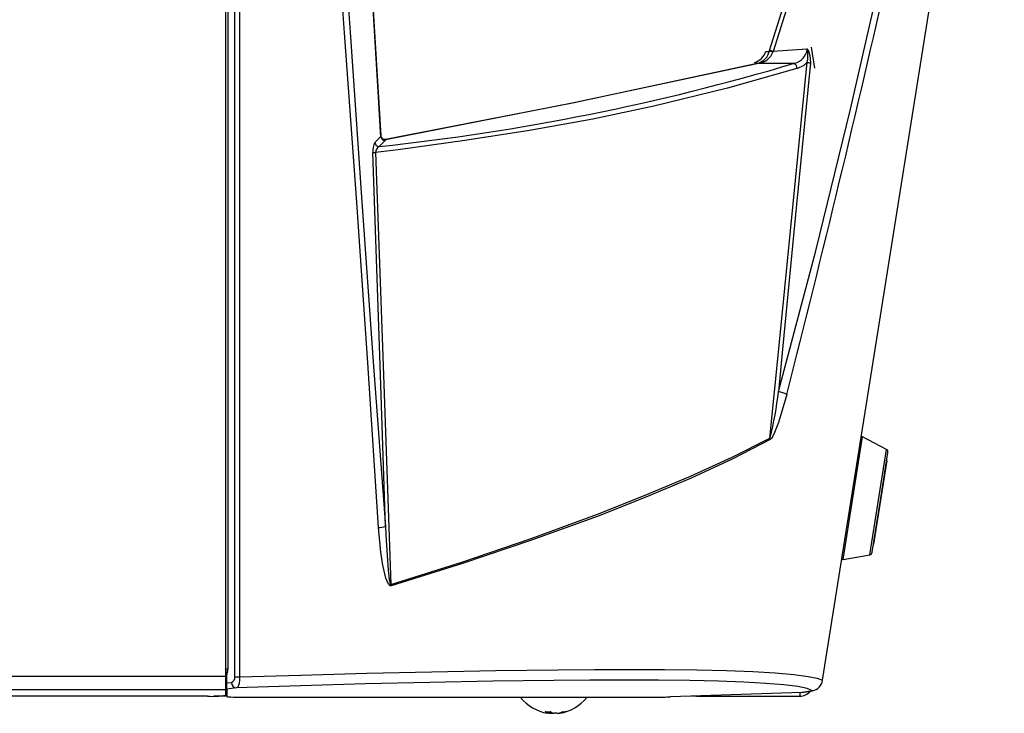
# Model space of a CAD drawing. Units: inches. Extents: x -13 to 133, y -17 to 77.
# Drawn here: x 21 to 27, y 60 to 65 of the extents above; entities that cross this region are included whole.
import ezdxf

# ---------------------------------------------------------------- set-up
doc = ezdxf.new("R2010")
doc.units = ezdxf.units.IN
doc.header["$MEASUREMENT"] = 0
doc.layers.get('0').update_dxf_attribs({"lineweight": 0})

msp = doc.modelspace()

# ---------------------------------------------------------------- linework, layer by layer
at = {"color": 7, "lineweight": 25}
for p, q in [((21.9743, 68.5157), (21.9743, 60.6661)), ((21.9892, 68.5135), (21.9892, 60.7126)), ((26.0882, 60.6375), (27.3412, 68.4996)), ((26.8524, 68.4742), (25.7479, 64.9705)), ((25.7023, 64.9706), (25.7208, 64.9698)), ((25.7208, 64.9698), (25.7225, 64.9753)), ((25.9808, 64.9849), (25.7479, 64.9705)), ((25.9834, 64.985), (25.9808, 64.9849)), ((26.0344, 64.854), (26.0131, 65.0004)), ((25.6234, 64.8928), (25.6477, 64.8896)), ((25.6477, 64.8896), (25.6502, 64.8889)), ((25.6523, 64.8894), (25.6502, 64.8889)), ((25.6525, 64.8895), (25.8945, 64.8891)), ((25.8946, 64.889), (25.8945, 64.8891)), ((25.8955, 64.8886), (25.8946, 64.889)), ((25.8961, 64.8882), (25.8982, 64.889)), ((25.9118, 64.851), (25.9117, 64.8516)), ((23.003, 64.3419), (23.0443, 64.3838)), ((23.0742, 64.3562), (23.0324, 64.3145)), ((23.0589, 64.367), (23.0719, 64.3646)), ((23.0642, 64.364), (23.0755, 64.3627)), ((23.0719, 64.3646), (23.0753, 64.3638)), ((26.2303, 61.4701), (26.3642, 62.3156)), ((26.529, 62.2281), (26.3642, 62.3156)), ((26.414, 61.5025), (26.529, 62.2281)), ((26.4848, 61.8631), (26.5393, 62.2073)), ((26.5305, 62.1517), (26.4391, 61.5743)), ((26.4303, 61.519), (26.4848, 61.8631)), ((26.2303, 61.4701), (26.414, 61.5025)), ((21.9833, 60.6188), (21.9833, 60.6708)), ((-2.4882, 60.6661), (21.9743, 60.6661)), ((21.9743, 60.6661), (21.9743, 60.5738)), ((21.9833, 60.626), (21.9743, 60.626)), ((21.9833, 60.6188), (22.0138, 60.6227)), ((21.9833, 60.576), (21.9833, 60.6188)), ((-2.4882, 60.5738), (21.9743, 60.5738)), ((21.9743, 60.5738), (21.9743, 60.5337)), ((22.0484, 60.5841), (21.9833, 60.576)), ((21.9833, 60.576), (21.9833, 60.5248)), ((25.9446, 60.554), (25.0397, 60.5226)), ((25.9307, 60.5535), (25.9307, 60.5277)), ((25.9446, 60.554), (26.0186, 60.5655)), ((25.949, 60.5544), (26.0222, 60.5658)), ((21.8493, 60.5272), (20.3493, 60.5272)), ((21.8898, 60.5276), (21.8937, 60.5276)), ((21.8937, 60.5276), (21.8937, 60.5276)), ((21.9833, 60.5276), (21.8937, 60.5276)), ((22.0283, 60.5217), (24.9924, 60.5217)), ((24.463, 60.5194), (24.0072, 60.5194)), ((25.2185, 60.5277), (25.1872, 60.5277)), ((25.2185, 60.5288), (25.2185, 60.5277)), ((25.2185, 60.5277), (25.9307, 60.5277)), ((24.2012, 60.4096), (24.1951, 60.4096)), ((24.2012, 60.4096), (24.208, 60.4096)), ((24.2138, 60.4096), (24.2048, 60.4114)), ((24.208, 60.4206), (24.208, 60.4096)), ((24.2138, 60.4096), (24.2268, 60.4096)), ((24.2268, 60.4096), (24.2336, 60.4096)), ((24.2563, 60.4096), (24.2365, 60.4096)), ((24.2621, 60.4096), (24.2751, 60.4096))]:
    msp.add_line(p, q, dxfattribs=at)
for points in [[(22.0376, 60.661), (22.0376, 63.2666), (22.0376, 65.8722), (22.0376, 68.5151)], [(22.0707, 68.5141), (22.0707, 68.4342), (22.0707, 68.1148), (22.0707, 66.8372), (22.0707, 64.282), (22.0707, 60.6599)], [(23.0275, 61.689), (22.9541, 62.8254), (22.876, 63.9619), (22.7942, 65.0986), (22.6724, 66.8049), (22.5598, 68.5121)], [(22.5982, 68.5163), (22.7108, 66.8093), (22.8314, 65.1032), (22.9113, 63.9665), (22.9921, 62.8307), (23.0758, 61.6961)], [(23.0443, 64.3838), (23.0424, 64.4154), (23.0279, 64.6548), (22.9699, 65.6125), (22.7943, 68.5124)], [(23.0452, 64.3877), (23.0179, 64.8385), (22.7955, 68.5127)], [(25.7225, 64.9753), (26.4206, 67.1906), (26.8269, 68.4791)], [(25.7845, 62.6262), (26.0415, 63.5971), (26.2804, 64.5715), (26.5042, 65.549), (26.821, 67.0194), (27.1177, 68.4951)], [(25.7479, 64.9705), (25.7472, 64.9682), (25.7465, 64.966)], [(25.9808, 64.9849), (25.9817, 64.9857), (25.9828, 64.9863), (25.9834, 64.9864), (25.9842, 64.9864), (25.9849, 64.986), (25.9857, 64.9852), (25.9867, 64.9837), (25.9912, 64.9713), (26.0011, 64.9425), (26.0049, 64.8919)], [(25.9852, 64.9831), (25.9853, 64.9839), (25.9852, 64.9847), (25.9849, 64.9855), (25.9847, 64.9858), (25.9844, 64.9861), (25.984, 64.9863), (25.9836, 64.9863), (25.9831, 64.9863), (25.9826, 64.9861), (25.9817, 64.9856), (25.9808, 64.9849)], [(25.9834, 64.985), (25.9848, 64.9836), (25.9852, 64.9831)], [(23.0753, 64.3638), (24.3632, 64.6155), (25.6477, 64.8896)], [(25.6502, 64.8889), (24.3646, 64.6146), (23.0755, 64.3627)], [(25.6477, 64.8896), (25.65, 64.8896), (25.6525, 64.8895)], [(25.7259, 62.3062), (25.7897, 62.9448), (25.8854, 63.92), (25.9817, 64.8954)], [(26.0049, 64.8919), (25.9098, 63.9162), (25.8153, 62.9406), (25.7845, 62.6262)], [(25.9817, 64.8954), (25.9595, 64.8736), (25.9118, 64.851)], [(25.9117, 64.8516), (25.4327, 64.716), (24.9254, 64.5925), (24.5041, 64.5044), (24.0692, 64.4253), (23.622, 64.3552), (23.164, 64.2931), (23.0082, 64.2738)], [(23.0443, 64.3838), (23.0448, 64.3848), (23.0448, 64.3877)], [(23.0527, 64.3712), (23.0478, 64.3778), (23.0455, 64.3879)], [(23.0541, 64.3697), (23.064, 64.3641), (23.0642, 64.364)], [(23.0631, 64.3647), (23.0634, 64.3647), (23.0623, 64.365)], [(23.0631, 64.3647), (23.0664, 64.3643), (23.0719, 64.3646)], [(23.0755, 64.3627), (23.0752, 64.3573), (23.0742, 64.3562)], [(23.0758, 61.6961), (23.0415, 62.7423), (22.9889, 64.2742)], [(23.0082, 64.2738), (23.0633, 62.7421), (23.1132, 61.296)], [(25.8415, 62.6071), (25.8109, 62.4976), (25.7846, 62.4134), (25.753, 62.3334), (25.7359, 62.3036), (25.7282, 62.2964)], [(23.1132, 61.296), (23.603, 61.4508), (24.079, 61.6133), (24.5368, 61.7817), (24.8667, 61.9117), (25.1793, 62.0431), (25.4662, 62.1751), (25.7259, 62.3062)], [(25.7282, 62.2964), (25.7272, 62.3013), (25.7259, 62.3062)], [(26.3642, 62.3156), (26.3599, 62.3173), (26.356, 62.3179)], [(25.7282, 62.2964), (25.4697, 62.163), (25.1836, 62.03), (24.8711, 61.8985), (24.5411, 61.7689), (24.0828, 61.6017), (23.606, 61.441), (23.1154, 61.2886)], [(23.1154, 61.2886), (23.1116, 61.2881), (23.1079, 61.2889), (23.1031, 61.2917), (23.0961, 61.2996), (23.0778, 61.3418), (23.0569, 61.4303), (23.0439, 61.5206), (23.0275, 61.689)], [(23.0758, 61.6961), (23.0787, 61.6362), (23.0947, 61.3967), (23.0991, 61.354), (23.1024, 61.3295), (23.1048, 61.3154), (23.1066, 61.3072), (23.1079, 61.3025), (23.1089, 61.2997), (23.1097, 61.2981), (23.1106, 61.2966), (23.1111, 61.296), (23.1118, 61.2957), (23.1122, 61.2956), (23.1126, 61.2957), (23.1131, 61.296), (23.1132, 61.296)], [(23.1154, 61.2886), (23.1143, 61.2923), (23.1132, 61.296)], [(22.0707, 60.6599), (22.4925, 60.6734), (22.9464, 60.6858), (23.3964, 60.6959), (23.8376, 60.7037), (24.2655, 60.7091), (24.5177, 60.7114), (24.7635, 60.7125), (24.9988, 60.7119), (25.2228, 60.7091), (25.427, 60.704), (25.6077, 60.6968), (25.7629, 60.6876), (25.8912, 60.6763), (25.9902, 60.6633), (26.0505, 60.651), (26.0882, 60.6375)], [(22.0707, 60.6599), (22.07, 60.6367), (22.067, 60.6167), (22.0621, 60.6002), (22.0549, 60.5881), (22.0484, 60.5841)], [(26.0186, 60.5655), (25.9823, 60.5801), (25.9174, 60.5933), (25.8214, 60.6054), (25.6971, 60.6158), (25.5468, 60.6243), (25.3717, 60.6308), (25.1739, 60.6353), (24.9571, 60.6377), (24.7261, 60.6381), (24.4847, 60.6372), (24.2372, 60.6352), (23.8156, 60.63), (23.3808, 60.6221), (22.9374, 60.6118), (22.4901, 60.599), (22.0484, 60.5841)], [(25.949, 60.5545), (25.9484, 60.5543), (25.9446, 60.554)], [(24.0062, 60.5217), (24.0065, 60.5206), (24.0072, 60.5194)], [(24.463, 60.5194), (24.4637, 60.5206), (24.464, 60.5217)], [(24.1776, 60.4211), (24.1952, 60.4203), (24.2129, 60.4211)], [(24.2012, 60.4096), (24.1901, 60.4138), (24.1776, 60.4211)], [(24.2129, 60.4211), (24.2255, 60.4138), (24.2365, 60.4096)], [(24.2563, 60.4096), (24.2771, 60.4138), (24.3008, 60.4211)], [(24.3195, 60.4211), (24.2959, 60.4138), (24.2751, 60.4096)], [(24.3008, 60.4211), (24.3102, 60.4203), (24.3195, 60.4211)]]:
    msp.add_lwpolyline(points, dxfattribs=at)
for points in [[(25.8415, 62.6071), (26.3394, 64.5517), (26.7795, 66.5107), (27.1612, 68.4814)], [(25.6183, 64.8935), (25.6563, 64.9035), (25.6862, 64.9329), (25.6968, 64.9708)], [(25.6477, 64.8896), (25.6843, 64.9019), (25.7119, 64.9322), (25.7208, 64.9698)], [(25.6525, 64.8895), (25.6954, 64.8959), (25.7314, 64.9253), (25.7462, 64.966)], [(25.7465, 64.966), (25.7381, 64.9683), (25.7295, 64.9696), (25.7208, 64.9698)], [(25.7479, 64.9705), (25.7396, 64.9729), (25.7311, 64.9745), (25.7225, 64.9753)], [(25.8982, 64.889), (25.9429, 64.9016), (25.9762, 64.9391), (25.9834, 64.985)], [(25.9817, 64.8954), (25.989, 64.9241), (25.9901, 64.954), (25.9852, 64.9831)], [(23.0324, 64.3145), (24.0023, 64.4181), (24.9607, 64.6102), (25.8955, 64.8886)], [(25.9117, 64.8516), (25.9124, 64.8658), (25.9064, 64.8794), (25.8955, 64.8886)], [(25.9817, 64.8954), (25.9893, 64.8935), (25.997, 64.8923), (26.0049, 64.8919)], [(23.003, 64.3419), (22.9915, 64.3213), (22.9866, 64.2976), (22.9889, 64.2742)], [(23.003, 64.3419), (23.0049, 64.3269), (23.0173, 64.3154), (23.0324, 64.3145)], [(23.0443, 64.3838), (23.0462, 64.3685), (23.0588, 64.3569), (23.0742, 64.3562)], [(23.0465, 64.3796), (23.0515, 64.3685), (23.0633, 64.362), (23.0753, 64.3638)], [(23.0755, 64.3627), (23.0757, 64.3631), (23.0756, 64.3635), (23.0753, 64.3638)], [(22.9889, 64.2742), (22.9953, 64.2737), (23.0018, 64.2736), (23.0082, 64.2738)], [(23.0324, 64.3145), (23.0176, 64.3062), (23.0084, 64.2907), (23.0082, 64.2738)], [(25.7259, 62.3062), (25.753, 62.4114), (25.7726, 62.5183), (25.7845, 62.6262)], [(25.8415, 62.6071), (25.8233, 62.6158), (25.8042, 62.6222), (25.7845, 62.6262)], [(26.5393, 62.2073), (26.5407, 62.2157), (26.5365, 62.224), (26.529, 62.2281)], [(23.0275, 61.689), (23.0438, 61.6899), (23.06, 61.6923), (23.0758, 61.6961)], [(26.414, 61.5025), (26.4225, 61.5039), (26.429, 61.5106), (26.4303, 61.519)], [(26.2209, 61.4707), (26.224, 61.4697), (26.2272, 61.4695), (26.2303, 61.4701)], [(21.9833, 60.6708), (21.9833, 60.6856), (21.9796, 60.7001), (21.9726, 60.7132)], [(21.9892, 60.7126), (21.9842, 60.713), (21.9793, 60.7132), (21.9743, 60.7131)], [(21.9833, 60.6708), (21.9871, 60.6844), (21.9891, 60.6985), (21.9892, 60.7126)], [(22.0138, 60.6227), (22.0137, 60.6029), (22.0287, 60.5862), (22.0484, 60.5841)], [(22.0138, 60.6227), (22.0298, 60.6282), (22.0397, 60.6442), (22.0376, 60.661)], [(22.0376, 60.661), (22.0486, 60.6602), (22.0597, 60.6598), (22.0707, 60.6599)], [(26.0186, 60.5655), (26.0552, 60.5715), (26.0835, 60.6008), (26.0882, 60.6375)], [(25.9307, 60.5277), (25.9596, 60.5264), (25.9872, 60.5396), (26.0042, 60.563)], [(21.8493, 60.5272), (21.8911, 60.525), (21.933, 60.5272), (21.9743, 60.5337)], [(21.9833, 60.5248), (21.9833, 60.5229), (22.0004, 60.5217), (22.0283, 60.5217)], [(24.0072, 60.5194), (24.0532, 60.4614), (24.119, 60.4224), (24.192, 60.4101)], [(24.2772, 60.4099), (24.3506, 60.4221), (24.4168, 60.4612), (24.463, 60.5194)], [(24.9924, 60.5217), (25.0068, 60.5217), (25.0231, 60.522), (25.0397, 60.5226)]]:
    msp.add_open_spline(points, degree=3, dxfattribs=at)

doc.saveas('drawing.dxf')
